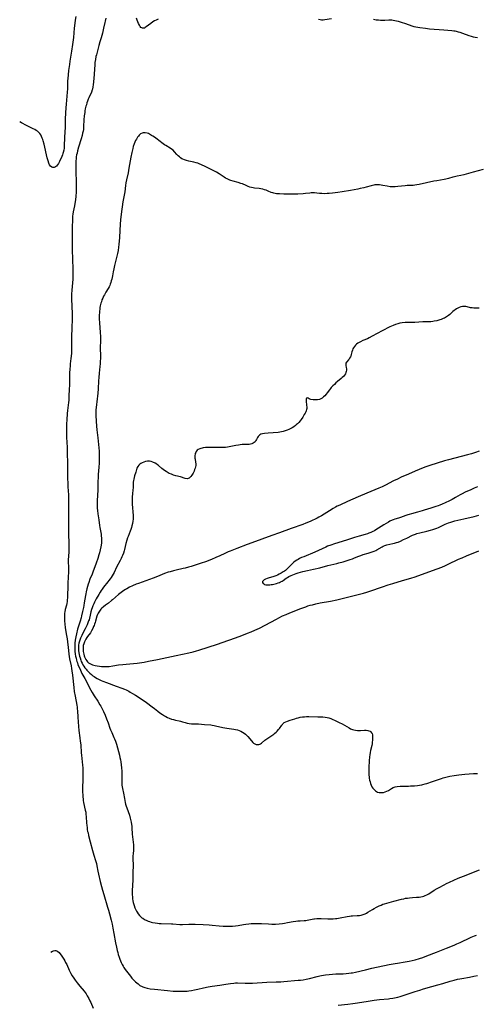
# Model space of a CAD drawing. Units: inches. Extents: x 2123143 to 2128588, y 229293 to 234735.
# Drawn here: x 2123203 to 2123379, y 232487 to 232865 of the extents above; entities that cross this region are included whole.
import ezdxf

# ---------------------------------------------------------------- set-up
doc = ezdxf.new("R2010")
doc.units = ezdxf.units.IN
doc.header["$MEASUREMENT"] = 0
doc.layers.add('c_12_T13S_R20E', color=32, linetype='Continuous')

msp = doc.modelspace()

# ---------------------------------------------------------------- linework, layer by layer
at = {"layer": 'c_12_T13S_R20E', "elevation": 808}
msp.add_lwpolyline([(2123224.99, 232866.64), (2123224.76, 232865.16), (2123224.48, 232863.09), (2123224.38, 232862.15), (2123224.03, 232858.49), (2123223.71, 232855.84), (2123223.35, 232853.24), (2123222.71, 232849.44), (2123222.51, 232848.14), (2123222.21, 232845.92), (2123222.01, 232844.16), (2123221.89, 232842.81), (2123221.82, 232841.83), (2123221.76, 232840.49), (2123221.73, 232838.86), (2123221.65, 232837.5), (2123221.19, 232832.91), (2123221.08, 232831.55), (2123220.95, 232829.58), (2123220.86, 232827.21), (2123220.83, 232823.65), (2123220.8, 232822.6), (2123220.52, 232817.17), (2123220.42, 232816.05), (2123220.3, 232815.22), (2123220.14, 232814.4), (2123220.02, 232813.97), (2123219.85, 232813.48), (2123219.56, 232812.78), (2123218.65, 232810.9), (2123218.27, 232810.18), (2123217.9, 232809.58), (2123217.49, 232809.09), (2123217.2, 232808.84), (2123216.93, 232808.68), (2123216.59, 232808.6), (2123216.17, 232808.61), (2123215.75, 232808.76), (2123215.29, 232809.1), (2123214.89, 232809.66), (2123214.6, 232810.26), (2123214.29, 232811.14), (2123213.97, 232812.33), (2123212.74, 232817.61), (2123212.4, 232818.84), (2123212.24, 232819.35), (2123212.06, 232819.85), (2123211.78, 232820.48), (2123211.46, 232821.09), (2123211.08, 232821.65), (2123210.58, 232822.2), (2123210.24, 232822.5), (2123209.73, 232822.86), (2123209.19, 232823.18), (2123208.61, 232823.48), (2123206, 232824.77), (2123204.04, 232825.77), (2123203.39, 232826.14), (2123203.38, 232826.15)], dxfattribs=at)
at = {"layer": 'c_12_T13S_R20E'}
for points in [[(2123236.47, 232865.98, 806), (2123236.26, 232864.8, 806), (2123236.15, 232864.29, 806), (2123235.6, 232862.11, 806), (2123235.18, 232860.2, 806), (2123234.96, 232859.32, 806), (2123234.72, 232858.46, 806), (2123234.21, 232856.87, 806), (2123233.81, 232855.51, 806), (2123232.86, 232851.85, 806), (2123232.7, 232851.2, 806), (2123232.47, 232850.08, 806), (2123232.33, 232848.93, 806), (2123232.26, 232848.14, 806), (2123232.01, 232844.5, 806), (2123231.86, 232842.77, 806), (2123231.6, 232840.39, 806), (2123231.49, 232839.57, 806), (2123231.33, 232838.75, 806), (2123231.23, 232838.39, 806), (2123230.94, 232837.59, 806), (2123229.93, 232835.34, 806), (2123229.71, 232834.79, 806), (2123229.46, 232834.11, 806), (2123229.22, 232833.42, 806), (2123229.01, 232832.71, 806), (2123228.84, 232832.1, 806), (2123228.62, 232831.15, 806), (2123228.46, 232830.36, 806), (2123228.37, 232829.76, 806), (2123228.21, 232828.46, 806), (2123228.1, 232826.9, 806), (2123227.97, 232824.35, 806), (2123227.86, 232823.24, 806), (2123227.74, 232822.49, 806), (2123227.58, 232821.74, 806), (2123227.36, 232820.89, 806), (2123226.98, 232819.55, 806), (2123226.02, 232816.36, 806), (2123225.66, 232815.04, 806), (2123225.44, 232814.13, 806), (2123225.29, 232813.41, 806), (2123225.16, 232812.68, 806), (2123225.04, 232811.88, 806), (2123224.97, 232811.14, 806), (2123224.93, 232810.48, 806), (2123224.91, 232809.82, 806), (2123224.91, 232808.16, 806), (2123224.96, 232806.63, 806), (2123225.1, 232803.38, 806), (2123225.13, 232802.16, 806), (2123225.13, 232800.99, 806), (2123225.05, 232799.16, 806), (2123224.94, 232797.53, 806), (2123224.8, 232796.19, 806), (2123224.71, 232795.53, 806), (2123224.45, 232793.86, 806), (2123223.99, 232791.48, 806), (2123223.83, 232790.58, 806), (2123223.74, 232789.91, 806), (2123223.67, 232788.95, 806), (2123223.56, 232785.16, 806), (2123223.54, 232783.96, 806), (2123223.56, 232781.17, 806), (2123223.51, 232778.22, 806), (2123223.52, 232777.03, 806), (2123223.64, 232773.24, 806), (2123223.81, 232769.66, 806), (2123223.83, 232768.61, 806), (2123223.84, 232767.68, 806), (2123223.82, 232766.76, 806), (2123223.77, 232765.63, 806), (2123223.43, 232761.43, 806), (2123223.36, 232759.86, 806), (2123223.36, 232758.06, 806), (2123223.51, 232752.35, 806), (2123223.53, 232751.17, 806), (2123223.51, 232750.1, 806), (2123223.41, 232747.13, 806), (2123223.31, 232743.35, 806), (2123223.29, 232741.86, 806), (2123223.33, 232739.23, 806), (2123223.33, 232738.17, 806), (2123223.29, 232737.25, 806), (2123223.2, 232736.09, 806), (2123223.09, 232735.11, 806), (2123222.82, 232733.13, 806), (2123222.73, 232732.3, 806), (2123222.62, 232731.1, 806), (2123222.53, 232729.63, 806), (2123222.49, 232728.18, 806), (2123222.5, 232724.97, 806), (2123222.47, 232723.35, 806), (2123222.34, 232720.66, 806), (2123222.25, 232719.17, 806), (2123222.15, 232718.21, 806), (2123221.74, 232715.12, 806), (2123221.62, 232714.05, 806), (2123221.46, 232711.65, 806), (2123221.38, 232710.04, 806), (2123221.36, 232709.16, 806), (2123221.36, 232707.11, 806), (2123221.41, 232704.66, 806), (2123221.46, 232703.18, 806), (2123221.59, 232700.78, 806), (2123221.64, 232699.5, 806), (2123221.75, 232694.16, 806), (2123221.78, 232690.49, 806), (2123221.82, 232688.82, 806), (2123221.87, 232687.46, 806), (2123221.95, 232685.89, 806), (2123222.16, 232682.75, 806), (2123222.21, 232681.13, 806), (2123222.21, 232679.73, 806), (2123222.16, 232676.16, 806), (2123222.16, 232673.16, 806), (2123222.1, 232670.17, 806), (2123222.09, 232668.71, 806), (2123222.12, 232667.19, 806), (2123222.27, 232664.69, 806), (2123222.3, 232663.29, 806), (2123222.28, 232662.13, 806), (2123222.24, 232661.18, 806), (2123222.09, 232658.86, 806), (2123222.06, 232658.15, 806), (2123222.06, 232657.42, 806), (2123222.12, 232654.57, 806), (2123222.1, 232652.75, 806), (2123222.05, 232651.46, 806), (2123221.89, 232648.49, 806), (2123221.85, 232646.84, 806), (2123221.81, 232644.67, 806), (2123221.75, 232643.2, 806), (2123221.68, 232642.47, 806), (2123221.59, 232641.74, 806), (2123221.46, 232641.01, 806), (2123221.32, 232640.3, 806), (2123220.93, 232638.63, 806), (2123220.76, 232637.84, 806), (2123220.67, 232637.32, 806), (2123220.61, 232636.76, 806), (2123220.55, 232635.91, 806), (2123220.55, 232635.06, 806), (2123220.6, 232634.16, 806), (2123220.69, 232633.2, 806), (2123220.91, 232631.63, 806), (2123221.43, 232628.68, 806), (2123221.61, 232627.42, 806), (2123222.09, 232622.91, 806), (2123222.26, 232621.58, 806), (2123222.57, 232619.72, 806), (2123223.12, 232617.08, 806), (2123223.32, 232615.96, 806), (2123223.45, 232615.11, 806), (2123223.66, 232613.39, 806), (2123224.18, 232608.68, 806), (2123224.37, 232607.19, 806), (2123224.67, 232605.35, 806), (2123225.3, 232601.97, 806), (2123225.43, 232601.11, 806), (2123225.49, 232600.53, 806), (2123225.55, 232599.74, 806), (2123225.69, 232597.31, 806), (2123225.96, 232593.67, 806), (2123226.11, 232592.21, 806), (2123226.53, 232589.41, 806), (2123226.7, 232588.08, 806), (2123226.83, 232586.73, 806), (2123227.03, 232583.6, 806), (2123227.11, 232582.67, 806), (2123227.55, 232578.9, 806), (2123227.65, 232577.82, 806), (2123227.72, 232576.41, 806), (2123227.72, 232575.6, 806), (2123227.69, 232573.52, 806), (2123227.59, 232570.03, 806), (2123227.58, 232568.71, 806), (2123227.62, 232567.23, 806), (2123227.66, 232566.73, 806), (2123227.77, 232565.74, 806), (2123227.84, 232565.25, 806), (2123227.97, 232564.53, 806), (2123228.62, 232561.59, 806), (2123228.76, 232560.83, 806), (2123228.87, 232560.06, 806), (2123228.99, 232558.97, 806), (2123229.12, 232556.64, 806), (2123229.19, 232555.67, 806), (2123229.27, 232554.92, 806), (2123229.38, 232554.16, 806), (2123229.52, 232553.41, 806), (2123229.65, 232552.81, 806), (2123229.88, 232551.87, 806), (2123230.52, 232549.44, 806), (2123231.36, 232546.05, 806), (2123231.87, 232544.26, 806), (2123232.51, 232542.26, 806), (2123232.86, 232541.05, 806), (2123233.06, 232540.21, 806), (2123233.45, 232538.18, 806), (2123233.71, 232536.97, 806), (2123234.38, 232534.11, 806), (2123234.85, 232532.19, 806), (2123235.21, 232530.84, 806), (2123235.69, 232529.18, 806), (2123237.18, 232524.33, 806), (2123237.53, 232523.13, 806), (2123237.9, 232521.78, 806), (2123238.56, 232519.22, 806), (2123238.91, 232517.73, 806), (2123239.24, 232516.19, 806), (2123239.62, 232514.13, 806), (2123240.25, 232510.6, 806), (2123240.59, 232508.9, 806), (2123240.88, 232507.6, 806), (2123241.06, 232506.83, 806), (2123241.27, 232506.07, 806), (2123241.61, 232505, 806), (2123241.85, 232504.35, 806), (2123242.12, 232503.7, 806), (2123242.4, 232503.07, 806), (2123242.84, 232502.18, 806), (2123243.14, 232501.63, 806), (2123243.45, 232501.1, 806), (2123243.93, 232500.37, 806), (2123244.44, 232499.65, 806), (2123244.93, 232499, 806), (2123245.97, 232497.7, 806), (2123246.56, 232497.01, 806), (2123247.17, 232496.34, 806), (2123247.88, 232495.62, 806), (2123248.37, 232495.17, 806), (2123248.88, 232494.75, 806), (2123249.64, 232494.22, 806), (2123250.45, 232493.77, 806), (2123250.74, 232493.64, 806), (2123251.55, 232493.36, 806), (2123252.38, 232493.15, 806), (2123253.59, 232492.93, 806), (2123255.2, 232492.73, 806), (2123260.17, 232492.24, 806), (2123262.39, 232492.05, 806), (2123263.59, 232491.98, 806), (2123264.77, 232491.94, 806), (2123266.04, 232491.95, 806), (2123266.7, 232491.98, 806), (2123267.72, 232492.05, 806), (2123268.36, 232492.12, 806), (2123269.41, 232492.27, 806), (2123270.62, 232492.5, 806), (2123271.84, 232492.76, 806), (2123274.1, 232493.29, 806), (2123275.84, 232493.63, 806), (2123277.42, 232493.89, 806), (2123280.39, 232494.35, 806), (2123282.69, 232494.74, 806), (2123284.43, 232494.98, 806), (2123285.68, 232495.1, 806), (2123286.41, 232495.14, 806), (2123287.19, 232495.14, 806), (2123290.07, 232495.06, 806), (2123291.78, 232495.08, 806), (2123292.96, 232495.12, 806), (2123298.42, 232495.44, 806), (2123302.04, 232495.56, 806), (2123303.77, 232495.63, 806), (2123304.94, 232495.71, 806), (2123310.42, 232496.16, 806), (2123311.39, 232496.25, 806), (2123312.35, 232496.36, 806), (2123313.48, 232496.55, 806), (2123314.18, 232496.7, 806), (2123314.87, 232496.87, 806), (2123317.82, 232497.66, 806), (2123318.85, 232497.91, 806), (2123319.49, 232498.05, 806), (2123320.17, 232498.18, 806), (2123321, 232498.3, 806), (2123322.43, 232498.46, 806), (2123323.64, 232498.55, 806), (2123324.98, 232498.62, 806), (2123327.8, 232498.71, 806), (2123328.95, 232498.78, 806), (2123329.93, 232498.88, 806), (2123330.9, 232499.01, 806), (2123331.34, 232499.08, 806), (2123332.47, 232499.31, 806), (2123336.3, 232500.23, 806), (2123338.74, 232500.79, 806), (2123345.46, 232502.22, 806), (2123347.01, 232502.5, 806), (2123349.41, 232502.86, 806), (2123350.82, 232503.09, 806), (2123352.4, 232503.39, 806), (2123353.14, 232503.55, 806), (2123355.39, 232504.08, 806), (2123357.06, 232504.54, 806), (2123358.34, 232504.95, 806), (2123359.92, 232505.53, 806), (2123363.68, 232506.99, 806), (2123367.47, 232508.55, 806), (2123370.39, 232509.7, 806), (2123371.48, 232510.15, 806), (2123372.74, 232510.7, 806), (2123373.98, 232511.29, 806), (2123375.47, 232512.04, 806)], [(2123256.6, 232865.59, 806), (2123255.84, 232865.25, 806), (2123255.2, 232864.92, 806), (2123254.58, 232864.55, 806), (2123253.78, 232863.99, 806), (2123252.04, 232862.59, 806), (2123251.67, 232862.35, 806), (2123251.32, 232862.19, 806), (2123250.96, 232862.11, 806), (2123250.62, 232862.12, 806), (2123250.31, 232862.24, 806), (2123250.02, 232862.45, 806), (2123249.7, 232862.81, 806), (2123249.41, 232863.24, 806), (2123249.06, 232863.9, 806), (2123248.8, 232864.51, 806), (2123248.56, 232865.15, 806), (2123248.28, 232865.97, 806)], [(2123323.34, 232865.69, 806), (2123320.69, 232865.31, 806), (2123320.05, 232865.26, 806), (2123319.45, 232865.26, 806), (2123318.86, 232865.32, 806), (2123318.32, 232865.42, 806)], [(2123379.45, 232858.38, 806), (2123378.56, 232858.54, 806), (2123377.86, 232858.7, 806), (2123377.17, 232858.88, 806), (2123376.2, 232859.2, 806), (2123373.77, 232860.13, 806), (2123372.74, 232860.47, 806), (2123372.18, 232860.63, 806), (2123371.36, 232860.82, 806), (2123370.86, 232860.92, 806), (2123370.35, 232861, 806), (2123369.51, 232861.1, 806), (2123366.43, 232861.33, 806), (2123360.95, 232861.8, 806), (2123359.42, 232861.97, 806), (2123357.21, 232862.25, 806), (2123356.49, 232862.36, 806), (2123355.77, 232862.51, 806), (2123355.09, 232862.69, 806), (2123354.27, 232862.96, 806), (2123351.83, 232863.83, 806), (2123350.24, 232864.33, 806), (2123349.05, 232864.67, 806), (2123348.26, 232864.88, 806), (2123347.62, 232865.01, 806), (2123346.98, 232865.12, 806), (2123346.42, 232865.17, 806), (2123345.8, 232865.19, 806), (2123345.3, 232865.18, 806), (2123343.77, 232865.1, 806), (2123342.79, 232865.09, 806), (2123342.07, 232865.11, 806), (2123341.35, 232865.17, 806), (2123340.41, 232865.27, 806), (2123339.45, 232865.41, 806)], [(2123381.62, 232807.77, 804), (2123377.79, 232806.74, 804), (2123374.15, 232805.73, 804), (2123373.07, 232805.48, 804), (2123371.6, 232805.21, 804), (2123370.55, 232804.99, 804), (2123369.98, 232804.85, 804), (2123368.32, 232804.38, 804), (2123367.29, 232804.13, 804), (2123366.64, 232803.99, 804), (2123363.74, 232803.49, 804), (2123362.61, 232803.28, 804), (2123359.75, 232802.69, 804), (2123356.96, 232802.04, 804), (2123356.06, 232801.87, 804), (2123355.38, 232801.78, 804), (2123354.65, 232801.72, 804), (2123352.35, 232801.62, 804), (2123351.62, 232801.56, 804), (2123348.79, 232801.22, 804), (2123347.79, 232801.14, 804), (2123347.12, 232801.12, 804), (2123346.46, 232801.13, 804), (2123345.81, 232801.19, 804), (2123344.7, 232801.37, 804), (2123343.08, 232801.7, 804), (2123342.44, 232801.81, 804), (2123341.72, 232801.91, 804), (2123341, 232801.95, 804), (2123340.48, 232801.94, 804), (2123339.99, 232801.89, 804), (2123339.51, 232801.81, 804), (2123339.04, 232801.71, 804), (2123338.54, 232801.58, 804), (2123336.62, 232801.02, 804), (2123335.66, 232800.76, 804), (2123334.35, 232800.45, 804), (2123333.43, 232800.27, 804), (2123330.59, 232799.8, 804), (2123327.33, 232799.2, 804), (2123325.69, 232798.94, 804), (2123323.7, 232798.7, 804), (2123322.44, 232798.58, 804), (2123321.65, 232798.53, 804), (2123320.48, 232798.5, 804), (2123319.55, 232798.53, 804), (2123318.7, 232798.61, 804), (2123317.59, 232798.75, 804), (2123316.71, 232798.83, 804), (2123316.37, 232798.84, 804), (2123315.99, 232798.84, 804), (2123315.47, 232798.81, 804), (2123314.96, 232798.76, 804), (2123313.31, 232798.56, 804), (2123312.39, 232798.47, 804), (2123310.31, 232798.34, 804), (2123308.51, 232798.27, 804), (2123307.44, 232798.28, 804), (2123305.01, 232798.38, 804), (2123303.26, 232798.41, 804), (2123302.64, 232798.43, 804), (2123302.12, 232798.48, 804), (2123301.6, 232798.56, 804), (2123301.14, 232798.67, 804), (2123300.68, 232798.8, 804), (2123300.09, 232799.02, 804), (2123298.87, 232799.54, 804), (2123298.18, 232799.82, 804), (2123297.51, 232800.05, 804), (2123296.82, 232800.25, 804), (2123296.13, 232800.41, 804), (2123295.44, 232800.52, 804), (2123293.66, 232800.67, 804), (2123293.1, 232800.74, 804), (2123292.55, 232800.84, 804), (2123291.88, 232801.02, 804), (2123291.23, 232801.26, 804), (2123290.44, 232801.6, 804), (2123289.04, 232802.24, 804), (2123288.46, 232802.46, 804), (2123287.36, 232802.83, 804), (2123285.41, 232803.35, 804), (2123284.62, 232803.59, 804), (2123284.17, 232803.74, 804), (2123283.73, 232803.92, 804), (2123283.14, 232804.2, 804), (2123282.57, 232804.52, 804), (2123281.99, 232804.89, 804), (2123280.12, 232806.15, 804), (2123279.11, 232806.77, 804), (2123278.07, 232807.34, 804), (2123276.54, 232808.11, 804), (2123274.4, 232809.13, 804), (2123272.44, 232809.98, 804), (2123271.82, 232810.22, 804), (2123271.19, 232810.43, 804), (2123270.38, 232810.64, 804), (2123268.46, 232811.03, 804), (2123267.52, 232811.26, 804), (2123266.8, 232811.48, 804), (2123266.11, 232811.76, 804), (2123265.79, 232811.93, 804), (2123265.2, 232812.32, 804), (2123264.82, 232812.63, 804), (2123264.32, 232813.1, 804), (2123263.87, 232813.58, 804), (2123262.9, 232814.66, 804), (2123262.38, 232815.18, 804), (2123261.82, 232815.65, 804), (2123261.28, 232816.02, 804), (2123259.53, 232817.03, 804), (2123259.07, 232817.32, 804), (2123258.01, 232818.06, 804), (2123257.41, 232818.51, 804), (2123255.78, 232819.79, 804), (2123255.16, 232820.24, 804), (2123254.63, 232820.61, 804), (2123254.1, 232820.94, 804), (2123253.35, 232821.36, 804), (2123252.88, 232821.59, 804), (2123252.41, 232821.77, 804), (2123251.67, 232821.96, 804), (2123250.84, 232821.95, 804), (2123250.44, 232821.83, 804), (2123249.88, 232821.5, 804), (2123249.36, 232821.03, 804), (2123249.02, 232820.63, 804), (2123248.7, 232820.18, 804), (2123248.24, 232819.46, 804), (2123247.93, 232818.91, 804), (2123247.65, 232818.34, 804), (2123247.35, 232817.62, 804), (2123247.04, 232816.67, 804), (2123246.83, 232815.87, 804), (2123246.5, 232814.33, 804), (2123246.15, 232812.49, 804), (2123245.4, 232808.27, 804), (2123245.07, 232806.57, 804), (2123244.48, 232803.85, 804), (2123244.24, 232802.63, 804), (2123244.09, 232801.64, 804), (2123243.77, 232799.23, 804), (2123243.29, 232796.66, 804), (2123243.08, 232795.39, 804), (2123242.38, 232790.65, 804), (2123242.23, 232789.46, 804), (2123242.14, 232788.61, 804), (2123241.98, 232786.63, 804), (2123241.84, 232784.43, 804), (2123241.75, 232781.59, 804), (2123241.68, 232780.42, 804), (2123241.55, 232778.93, 804), (2123241.43, 232777.96, 804), (2123241.22, 232776.72, 804), (2123240.97, 232775.55, 804), (2123240.71, 232774.49, 804), (2123239.81, 232770.92, 804), (2123239.52, 232769.61, 804), (2123239.29, 232768.46, 804), (2123239.02, 232766.88, 804), (2123238.77, 232765.67, 804), (2123238.61, 232765.01, 804), (2123238.42, 232764.35, 804), (2123238.2, 232763.72, 804), (2123238.01, 232763.27, 804), (2123237.76, 232762.73, 804), (2123237.4, 232762.08, 804), (2123236.56, 232760.71, 804), (2123235.97, 232759.69, 804), (2123235.66, 232759.1, 804), (2123235.33, 232758.4, 804), (2123235.03, 232757.67, 804), (2123234.79, 232757.01, 804), (2123234.63, 232756.47, 804), (2123234.49, 232755.93, 804), (2123234.37, 232755.42, 804), (2123234.25, 232754.78, 804), (2123234.16, 232754.13, 804), (2123234.08, 232753.41, 804), (2123234.02, 232752.68, 804), (2123233.99, 232751.92, 804), (2123233.98, 232751.18, 804), (2123233.99, 232750.46, 804), (2123234.06, 232748.91, 804), (2123234.34, 232745.18, 804), (2123234.41, 232743.59, 804), (2123234.43, 232742.2, 804), (2123234.34, 232739.16, 804), (2123234.41, 232736.14, 804), (2123234.41, 232735.31, 804), (2123234.37, 232734.01, 804), (2123234.32, 232733.17, 804), (2123234.23, 232732.08, 804), (2123233.95, 232729.47, 804), (2123233.79, 232727.8, 804), (2123233.71, 232726.56, 804), (2123233.59, 232723.53, 804), (2123233.47, 232721.81, 804), (2123233.36, 232720.67, 804), (2123233.23, 232719.65, 804), (2123232.73, 232716.33, 804), (2123232.63, 232715.44, 804), (2123232.62, 232715.14, 804), (2123232.61, 232714.21, 804), (2123232.67, 232713.08, 804), (2123232.96, 232709.16, 804), (2123233.09, 232707.81, 804), (2123233.42, 232704.71, 804), (2123233.86, 232700.88, 804), (2123233.95, 232699.5, 804), (2123233.98, 232698.46, 804), (2123233.97, 232696.45, 804), (2123233.91, 232694.88, 804), (2123233.83, 232693.46, 804), (2123233.62, 232690.64, 804), (2123233.53, 232689.15, 804), (2123233.48, 232688.17, 804), (2123233.44, 232685.72, 804), (2123233.4, 232684.6, 804), (2123233.17, 232680.56, 804), (2123233.14, 232679.16, 804), (2123233.18, 232677.7, 804), (2123233.25, 232676.78, 804), (2123233.41, 232675.43, 804), (2123233.76, 232673.14, 804), (2123234.07, 232670.93, 804), (2123234.19, 232670.23, 804), (2123234.68, 232667.64, 804), (2123234.76, 232667.1, 804), (2123234.86, 232666, 804), (2123234.88, 232665.15, 804), (2123234.84, 232664.31, 804), (2123234.73, 232663.43, 804), (2123234.61, 232662.78, 804), (2123234.36, 232661.64, 804), (2123234.07, 232660.42, 804), (2123233.87, 232659.7, 804), (2123233.43, 232658.25, 804), (2123232.82, 232656.54, 804), (2123231.52, 232653.09, 804), (2123231.2, 232652.26, 804), (2123230.39, 232650.29, 804), (2123229.91, 232649.06, 804), (2123229.67, 232648.4, 804), (2123229.4, 232647.5, 804), (2123229.16, 232646.59, 804), (2123228.91, 232645.49, 804), (2123228.77, 232644.76, 804), (2123228.64, 232644.01, 804), (2123228.22, 232641.24, 804), (2123228.04, 232640.2, 804), (2123227.9, 232639.46, 804), (2123227.57, 232637.91, 804), (2123227.17, 232636.26, 804), (2123226.97, 232635.52, 804), (2123226.59, 232634.25, 804), (2123225.82, 232631.85, 804), (2123225.62, 232631.1, 804), (2123225.2, 232629.37, 804), (2123224.96, 232628.17, 804), (2123224.75, 232626.94, 804), (2123224.61, 232625.71, 804), (2123224.56, 232624.61, 804), (2123224.56, 232624.1, 804), (2123224.59, 232623.21, 804), (2123224.63, 232622.69, 804), (2123224.77, 232621.47, 804), (2123224.88, 232620.79, 804), (2123225.05, 232619.93, 804), (2123225.21, 232619.26, 804), (2123225.37, 232618.7, 804), (2123225.55, 232618.16, 804), (2123225.78, 232617.53, 804), (2123226.04, 232616.91, 804), (2123226.46, 232615.96, 804), (2123227.34, 232614.11, 804), (2123228.37, 232612.13, 804), (2123230.73, 232607.71, 804), (2123231.28, 232606.73, 804), (2123232.04, 232605.48, 804), (2123233.4, 232603.42, 804), (2123234.24, 232602.09, 804), (2123234.56, 232601.56, 804), (2123234.97, 232600.81, 804), (2123235.64, 232599.47, 804), (2123236.23, 232598.13, 804), (2123236.82, 232596.65, 804), (2123237.35, 232595.16, 804), (2123238.07, 232593.03, 804), (2123238.31, 232592.39, 804), (2123238.76, 232591.37, 804), (2123239.64, 232589.55, 804), (2123239.9, 232588.94, 804), (2123240.22, 232588.06, 804), (2123240.56, 232586.98, 804), (2123241.4, 232584.05, 804), (2123241.74, 232582.74, 804), (2123241.94, 232581.85, 804), (2123242.12, 232580.96, 804), (2123242.26, 232580.14, 804), (2123242.41, 232579.05, 804), (2123242.54, 232577.77, 804), (2123242.63, 232576.49, 804), (2123242.69, 232574.92, 804), (2123242.67, 232572.12, 804), (2123242.71, 232571.22, 804), (2123242.78, 232570.58, 804), (2123242.88, 232569.95, 804), (2123243.26, 232568.06, 804), (2123243.64, 232566.01, 804), (2123243.95, 232564.5, 804), (2123244.13, 232563.81, 804), (2123244.32, 232563.12, 804), (2123244.54, 232562.44, 804), (2123245.55, 232559.63, 804), (2123245.89, 232558.51, 804), (2123246.16, 232557.44, 804), (2123246.27, 232556.91, 804), (2123246.39, 232556.11, 804), (2123246.47, 232555.47, 804), (2123246.52, 232554.77, 804), (2123246.67, 232552.31, 804), (2123246.74, 232551.26, 804), (2123246.84, 232550.31, 804), (2123247.13, 232548.24, 804), (2123247.18, 232547.65, 804), (2123247.2, 232547.19, 804), (2123247.19, 232546.73, 804), (2123247.15, 232546.16, 804), (2123247.01, 232544.77, 804), (2123246.95, 232544.04, 804), (2123246.93, 232543.27, 804), (2123246.97, 232540.03, 804), (2123246.94, 232537.8, 804), (2123246.84, 232534.66, 804), (2123246.66, 232530.71, 804), (2123246.64, 232529.93, 804), (2123246.65, 232529.08, 804), (2123246.71, 232528.2, 804), (2123246.79, 232527.43, 804), (2123246.91, 232526.66, 804), (2123247.03, 232526.09, 804), (2123247.12, 232525.69, 804), (2123247.35, 232524.86, 804), (2123247.63, 232524.06, 804), (2123247.88, 232523.49, 804), (2123248.26, 232522.75, 804), (2123248.52, 232522.3, 804), (2123248.96, 232521.66, 804), (2123249.48, 232521.04, 804), (2123250.06, 232520.48, 804), (2123250.35, 232520.24, 804), (2123250.69, 232519.99, 804), (2123251.41, 232519.54, 804), (2123252.25, 232519.14, 804), (2123252.8, 232518.92, 804), (2123253.36, 232518.73, 804), (2123253.93, 232518.56, 804), (2123254.51, 232518.4, 804), (2123255.46, 232518.2, 804), (2123256.35, 232518.07, 804), (2123257.01, 232518, 804), (2123257.74, 232517.96, 804), (2123261.76, 232517.85, 804), (2123262.27, 232517.82, 804), (2123264.93, 232517.59, 804), (2123265.39, 232517.57, 804), (2123265.99, 232517.58, 804), (2123268.46, 232517.71, 804), (2123269.25, 232517.72, 804), (2123270.81, 232517.69, 804), (2123273.93, 232517.58, 804), (2123276.2, 232517.46, 804), (2123277.37, 232517.37, 804), (2123280.13, 232517.06, 804), (2123281.57, 232516.96, 804), (2123283.08, 232516.94, 804), (2123284.45, 232516.97, 804), (2123285.17, 232517.01, 804), (2123286.33, 232517.13, 804), (2123287.35, 232517.29, 804), (2123289.48, 232517.68, 804), (2123290.35, 232517.8, 804), (2123291.46, 232517.92, 804), (2123292.43, 232517.98, 804), (2123293.96, 232518.01, 804), (2123295.41, 232517.99, 804), (2123296.32, 232517.96, 804), (2123299.03, 232517.82, 804), (2123300.39, 232517.77, 804), (2123301.76, 232517.77, 804), (2123303.15, 232517.86, 804), (2123304.38, 232518, 804), (2123305.24, 232518.13, 804), (2123306.34, 232518.33, 804), (2123308.54, 232518.77, 804), (2123309.58, 232518.95, 804), (2123310.38, 232519.04, 804), (2123311.24, 232519.09, 804), (2123312.75, 232519.14, 804), (2123313.35, 232519.19, 804), (2123313.93, 232519.27, 804), (2123314.51, 232519.38, 804), (2123316.44, 232519.78, 804), (2123316.8, 232519.83, 804), (2123317.63, 232519.91, 804), (2123318.47, 232519.95, 804), (2123319.33, 232519.95, 804), (2123321.85, 232519.82, 804), (2123323.08, 232519.8, 804), (2123323.95, 232519.83, 804), (2123324.81, 232519.89, 804), (2123325.35, 232519.95, 804), (2123326.57, 232520.14, 804), (2123329.33, 232520.7, 804), (2123330.21, 232520.84, 804), (2123330.79, 232520.91, 804), (2123331.37, 232520.96, 804), (2123333.2, 232521.03, 804), (2123334.05, 232521.11, 804), (2123334.64, 232521.21, 804), (2123335.43, 232521.44, 804), (2123336.2, 232521.75, 804), (2123336.75, 232522.02, 804), (2123337.28, 232522.33, 804), (2123338.99, 232523.4, 804), (2123339.67, 232523.8, 804), (2123340.54, 232524.26, 804), (2123341.66, 232524.8, 804), (2123342.36, 232525.1, 804), (2123343.08, 232525.38, 804), (2123343.7, 232525.59, 804), (2123344.56, 232525.84, 804), (2123347.28, 232526.54, 804), (2123350.15, 232527.31, 804), (2123351.04, 232527.53, 804), (2123351.76, 232527.68, 804), (2123352.48, 232527.8, 804), (2123353.33, 232527.91, 804), (2123354.41, 232528, 804), (2123355.97, 232528.09, 804), (2123357.02, 232528.18, 804), (2123357.63, 232528.27, 804), (2123358.22, 232528.38, 804), (2123358.76, 232528.53, 804), (2123359.28, 232528.72, 804), (2123359.98, 232529.05, 804), (2123360.67, 232529.43, 804), (2123362.75, 232530.75, 804), (2123363.93, 232531.46, 804), (2123364.65, 232531.87, 804), (2123366.59, 232532.91, 804), (2123367.49, 232533.36, 804), (2123368.67, 232533.91, 804), (2123372.03, 232535.41, 804), (2123374.04, 232536.22, 804), (2123380.17, 232538.59, 804)], [(2123380.07, 232754.49, 802), (2123378.07, 232754.57, 802), (2123377.37, 232754.62, 802), (2123376.67, 232754.7, 802), (2123376.39, 232754.75, 802), (2123374.91, 232755.09, 802), (2123374.27, 232755.19, 802), (2123373.64, 232755.19, 802), (2123373, 232755.03, 802), (2123372.35, 232754.75, 802), (2123371.86, 232754.51, 802), (2123371.37, 232754.23, 802), (2123370.88, 232753.91, 802), (2123370.47, 232753.62, 802), (2123369.97, 232753.21, 802), (2123368.72, 232752.09, 802), (2123368.25, 232751.69, 802), (2123367.55, 232751.19, 802), (2123367.08, 232750.92, 802), (2123366.67, 232750.7, 802), (2123366.24, 232750.51, 802), (2123365.51, 232750.22, 802), (2123364.96, 232750.03, 802), (2123363.84, 232749.7, 802), (2123362.78, 232749.46, 802), (2123362.29, 232749.38, 802), (2123361.46, 232749.28, 802), (2123360.63, 232749.23, 802), (2123358.46, 232749.22, 802), (2123355.35, 232749.05, 802), (2123351.55, 232748.94, 802), (2123350.48, 232748.85, 802), (2123349.53, 232748.71, 802), (2123348.73, 232748.52, 802), (2123347.85, 232748.24, 802), (2123346.99, 232747.9, 802), (2123345.71, 232747.29, 802), (2123342.76, 232745.77, 802), (2123338.94, 232743.69, 802), (2123337.77, 232743.07, 802), (2123337.08, 232742.74, 802), (2123335.38, 232742.05, 802), (2123334.46, 232741.63, 802), (2123333.91, 232741.34, 802), (2123333.39, 232741.01, 802), (2123332.91, 232740.64, 802), (2123332.47, 232740.23, 802), (2123332.08, 232739.79, 802), (2123331.75, 232739.32, 802), (2123331.53, 232738.91, 802), (2123331.33, 232738.41, 802), (2123331.14, 232737.76, 802), (2123330.89, 232736.74, 802), (2123330.8, 232736.45, 802), (2123330.68, 232736.17, 802), (2123330.55, 232735.87, 802), (2123330.24, 232735.33, 802), (2123329.9, 232734.83, 802), (2123329.05, 232733.7, 802), (2123328.84, 232733.31, 802), (2123328.74, 232732.89, 802), (2123328.75, 232732.48, 802), (2123328.92, 232731.68, 802), (2123329.01, 232731.14, 802), (2123329.02, 232730.66, 802), (2123328.96, 232730.17, 802), (2123328.83, 232729.73, 802), (2123328.63, 232729.3, 802), (2123328.28, 232728.75, 802), (2123327.84, 232728.23, 802), (2123327.44, 232727.84, 802), (2123326.97, 232727.44, 802), (2123325.61, 232726.3, 802), (2123324.99, 232725.77, 802), (2123324.38, 232725.21, 802), (2123323.76, 232724.6, 802), (2123323.17, 232723.96, 802), (2123322.92, 232723.66, 802), (2123322.48, 232723.08, 802), (2123321.64, 232721.92, 802), (2123321.26, 232721.43, 802), (2123320.78, 232720.88, 802), (2123320.26, 232720.39, 802), (2123319.64, 232719.93, 802), (2123318.97, 232719.59, 802), (2123318.63, 232719.47, 802), (2123317.9, 232719.31, 802), (2123317.17, 232719.26, 802), (2123316.67, 232719.26, 802), (2123316.19, 232719.3, 802), (2123315.33, 232719.43, 802), (2123314.98, 232719.54, 802), (2123314.7, 232719.68, 802), (2123314.26, 232719.96, 802), (2123313.99, 232720.05, 802), (2123313.71, 232719.93, 802), (2123313.55, 232719.56, 802), (2123313.52, 232719.17, 802), (2123313.54, 232718.71, 802), (2123313.73, 232717.19, 802), (2123313.78, 232716.45, 802), (2123313.75, 232715.99, 802), (2123313.67, 232715.52, 802), (2123313.54, 232715.1, 802), (2123313.37, 232714.68, 802), (2123313.14, 232714.19, 802), (2123312.83, 232713.63, 802), (2123312.21, 232712.61, 802), (2123311.6, 232711.68, 802), (2123311.27, 232711.23, 802), (2123310.76, 232710.62, 802), (2123310.2, 232710.05, 802), (2123309.86, 232709.75, 802), (2123309.43, 232709.39, 802), (2123308.83, 232708.95, 802), (2123308.2, 232708.55, 802), (2123307.42, 232708.12, 802), (2123306.82, 232707.83, 802), (2123306.22, 232707.57, 802), (2123305.49, 232707.3, 802), (2123304.75, 232707.08, 802), (2123304.11, 232706.94, 802), (2123303.42, 232706.83, 802), (2123302.71, 232706.76, 802), (2123298.92, 232706.52, 802), (2123297.48, 232706.39, 802), (2123296.76, 232706.26, 802), (2123296.16, 232706.05, 802), (2123295.74, 232705.82, 802), (2123295.31, 232705.45, 802), (2123295.06, 232705.14, 802), (2123294.86, 232704.8, 802), (2123294.48, 232704.02, 802), (2123294.23, 232703.59, 802), (2123293.87, 232703.19, 802), (2123293.52, 232702.9, 802), (2123293.12, 232702.63, 802), (2123292.64, 232702.38, 802), (2123292.12, 232702.2, 802), (2123291.58, 232702.13, 802), (2123289.31, 232702.1, 802), (2123288.91, 232702.07, 802), (2123288.21, 232702, 802), (2123287.49, 232701.89, 802), (2123286.52, 232701.72, 802), (2123283.89, 232701.16, 802), (2123283.26, 232701.06, 802), (2123282.56, 232701, 802), (2123281.86, 232700.99, 802), (2123279.39, 232700.98, 802), (2123277.71, 232700.95, 802), (2123275.36, 232700.95, 802), (2123274.88, 232700.93, 802), (2123273.96, 232700.83, 802), (2123273.54, 232700.75, 802), (2123273.05, 232700.62, 802), (2123272.6, 232700.46, 802), (2123272.05, 232700.18, 802), (2123271.66, 232699.89, 802), (2123271.3, 232699.48, 802), (2123271.07, 232699.08, 802), (2123270.9, 232698.64, 802), (2123270.82, 232698.35, 802), (2123270.73, 232697.83, 802), (2123270.71, 232697.28, 802), (2123270.74, 232696.85, 802), (2123270.8, 232696.42, 802), (2123271, 232695.27, 802), (2123271.07, 232694.67, 802), (2123271.06, 232694.05, 802), (2123270.99, 232693.55, 802), (2123270.85, 232693.03, 802), (2123270.65, 232692.46, 802), (2123270.42, 232691.9, 802), (2123270.06, 232691.14, 802), (2123269.82, 232690.7, 802), (2123269.57, 232690.29, 802), (2123269.22, 232689.79, 802), (2123268.84, 232689.38, 802), (2123268.59, 232689.17, 802), (2123268.19, 232688.98, 802), (2123267.74, 232688.94, 802), (2123267.07, 232689.06, 802), (2123265.19, 232689.63, 802), (2123263.42, 232690.1, 802), (2123262.55, 232690.36, 802), (2123261.71, 232690.66, 802), (2123260.92, 232691.02, 802), (2123260.14, 232691.42, 802), (2123259.66, 232691.7, 802), (2123259.01, 232692.12, 802), (2123258.53, 232692.47, 802), (2123258.06, 232692.83, 802), (2123256.71, 232693.99, 802), (2123256.38, 232694.26, 802), (2123256.07, 232694.49, 802), (2123255.42, 232694.92, 802), (2123254.64, 232695.34, 802), (2123253.95, 232695.6, 802), (2123253.27, 232695.73, 802), (2123252.52, 232695.71, 802), (2123251.78, 232695.55, 802), (2123251.13, 232695.34, 802), (2123250.51, 232695.08, 802), (2123249.95, 232694.79, 802), (2123249.52, 232694.49, 802), (2123249.14, 232694.16, 802), (2123248.76, 232693.66, 802), (2123248.48, 232693.01, 802), (2123248.02, 232691.45, 802), (2123247.56, 232690.06, 802), (2123247.38, 232689.43, 802), (2123247.23, 232688.77, 802), (2123247.14, 232688.21, 802), (2123247.07, 232687.59, 802), (2123246.96, 232685.27, 802), (2123246.92, 232684.79, 802), (2123246.7, 232683.01, 802), (2123246.62, 232682.13, 802), (2123246.58, 232681.03, 802), (2123246.58, 232680.26, 802), (2123246.63, 232679.2, 802), (2123246.97, 232674.8, 802), (2123247, 232673.89, 802), (2123246.98, 232673.41, 802), (2123246.91, 232672.63, 802), (2123246.76, 232671.72, 802), (2123246.54, 232670.82, 802), (2123246.37, 232670.25, 802), (2123246.11, 232669.5, 802), (2123245.82, 232668.75, 802), (2123245.04, 232666.75, 802), (2123244.83, 232666.18, 802), (2123244.56, 232665.36, 802), (2123244.21, 232664.08, 802), (2123243.67, 232661.77, 802), (2123243.54, 232661.24, 802), (2123243.28, 232660.38, 802), (2123242.95, 232659.47, 802), (2123242.72, 232658.89, 802), (2123242.46, 232658.33, 802), (2123242.04, 232657.48, 802), (2123240.67, 232654.98, 802), (2123239.67, 232652.97, 802), (2123239.33, 232652.32, 802), (2123238.89, 232651.57, 802), (2123238.54, 232651.01, 802), (2123238.17, 232650.47, 802), (2123237.7, 232649.82, 802), (2123237.32, 232649.34, 802), (2123235.63, 232647.27, 802), (2123235.09, 232646.56, 802), (2123234.7, 232645.98, 802), (2123234.29, 232645.34, 802), (2123233.79, 232644.49, 802), (2123232.81, 232642.74, 802), (2123232.18, 232641.54, 802), (2123231.86, 232640.87, 802), (2123231.53, 232640.06, 802), (2123231.27, 232639.37, 802), (2123231.04, 232638.67, 802), (2123230.8, 232637.83, 802), (2123230.62, 232637.14, 802), (2123230.04, 232634.78, 802), (2123229.9, 232634.3, 802), (2123229.63, 232633.54, 802), (2123229.33, 232632.79, 802), (2123229, 232632.06, 802), (2123228.58, 232631.22, 802), (2123227.58, 232629.32, 802), (2123227.29, 232628.73, 802), (2123226.82, 232627.73, 802), (2123226.61, 232627.24, 802), (2123226.35, 232626.51, 802), (2123226.14, 232625.78, 802), (2123226.01, 232625.02, 802), (2123225.96, 232624.2, 802), (2123225.97, 232623.57, 802), (2123226.03, 232622.93, 802), (2123226.14, 232622.08, 802), (2123226.28, 232621.35, 802), (2123226.41, 232620.77, 802), (2123226.58, 232620.1, 802), (2123226.86, 232619.25, 802), (2123227.08, 232618.7, 802), (2123227.37, 232618.08, 802), (2123227.7, 232617.46, 802), (2123228.06, 232616.86, 802), (2123228.45, 232616.29, 802), (2123228.9, 232615.7, 802), (2123229.22, 232615.32, 802), (2123229.56, 232614.96, 802), (2123229.96, 232614.57, 802), (2123230.38, 232614.19, 802), (2123230.96, 232613.7, 802), (2123231.56, 232613.23, 802), (2123232, 232612.91, 802), (2123232.55, 232612.55, 802), (2123233.22, 232612.15, 802), (2123233.9, 232611.8, 802), (2123234.66, 232611.44, 802), (2123235.41, 232611.12, 802), (2123236.81, 232610.6, 802), (2123240.53, 232609.27, 802), (2123242.72, 232608.43, 802), (2123243.72, 232608.01, 802), (2123244.3, 232607.76, 802), (2123245.37, 232607.24, 802), (2123245.89, 232606.96, 802), (2123246.78, 232606.46, 802), (2123247.97, 232605.72, 802), (2123249.74, 232604.55, 802), (2123252.15, 232602.89, 802), (2123254.38, 232601.29, 802), (2123255.22, 232600.65, 802), (2123256.53, 232599.61, 802), (2123257.29, 232599.03, 802), (2123258.24, 232598.36, 802), (2123259.02, 232597.86, 802), (2123259.62, 232597.52, 802), (2123260.26, 232597.2, 802), (2123260.92, 232596.91, 802), (2123261.73, 232596.6, 802), (2123262.47, 232596.37, 802), (2123263.25, 232596.19, 802), (2123264.69, 232595.9, 802), (2123265.19, 232595.79, 802), (2123266.03, 232595.56, 802), (2123266.98, 232595.24, 802), (2123267.79, 232595, 802), (2123268.57, 232594.83, 802), (2123269.4, 232594.76, 802), (2123271.31, 232594.77, 802), (2123272.16, 232594.73, 802), (2123274.5, 232594.48, 802), (2123276.83, 232594.3, 802), (2123277.39, 232594.23, 802), (2123278.14, 232594.11, 802), (2123278.69, 232594.01, 802), (2123281.49, 232593.37, 802), (2123283, 232593.06, 802), (2123283.87, 232592.92, 802), (2123285.69, 232592.68, 802), (2123286.38, 232592.56, 802), (2123287.08, 232592.39, 802), (2123287.76, 232592.18, 802), (2123288.42, 232591.91, 802), (2123289.09, 232591.58, 802), (2123289.72, 232591.18, 802), (2123290.21, 232590.8, 802), (2123290.65, 232590.39, 802), (2123291.11, 232589.88, 802), (2123292.48, 232588.15, 802), (2123292.97, 232587.63, 802), (2123293.35, 232587.32, 802), (2123293.77, 232587.06, 802), (2123294.33, 232586.83, 802), (2123294.91, 232586.75, 802), (2123295.29, 232586.78, 802), (2123295.73, 232586.9, 802), (2123296.03, 232587.04, 802), (2123296.41, 232587.31, 802), (2123297.64, 232588.46, 802), (2123298.05, 232588.78, 802), (2123298.74, 232589.27, 802), (2123300.66, 232590.5, 802), (2123301.07, 232590.79, 802), (2123301.52, 232591.13, 802), (2123301.95, 232591.5, 802), (2123302.45, 232591.99, 802), (2123302.91, 232592.51, 802), (2123303.26, 232592.97, 802), (2123304.18, 232594.28, 802), (2123304.39, 232594.53, 802), (2123304.58, 232594.74, 802), (2123305.1, 232595.2, 802), (2123305.7, 232595.52, 802), (2123306.38, 232595.78, 802), (2123307.39, 232596.1, 802), (2123309.12, 232596.71, 802), (2123309.8, 232596.91, 802), (2123310.5, 232597.1, 802), (2123311.27, 232597.26, 802), (2123312.11, 232597.39, 802), (2123312.96, 232597.49, 802), (2123313.7, 232597.53, 802), (2123314.59, 232597.54, 802), (2123318, 232597.49, 802), (2123318.7, 232597.47, 802), (2123319.96, 232597.39, 802), (2123320.8, 232597.29, 802), (2123321.61, 232597.15, 802), (2123322.24, 232597, 802), (2123323.04, 232596.74, 802), (2123323.81, 232596.43, 802), (2123324.44, 232596.15, 802), (2123326.24, 232595.29, 802), (2123327.32, 232594.76, 802), (2123328.32, 232594.21, 802), (2123330.1, 232593.15, 802), (2123330.64, 232592.86, 802), (2123331.33, 232592.56, 802), (2123331.83, 232592.4, 802), (2123332.49, 232592.26, 802), (2123333.25, 232592.18, 802), (2123334.02, 232592.16, 802), (2123334.47, 232592.17, 802), (2123335.96, 232592.27, 802), (2123336.64, 232592.27, 802), (2123337.21, 232592.2, 802), (2123337.68, 232592.08, 802), (2123338.09, 232591.89, 802), (2123338.44, 232591.65, 802), (2123338.72, 232591.33, 802), (2123338.89, 232590.97, 802), (2123338.99, 232590.55, 802), (2123339.04, 232590.07, 802), (2123339.06, 232589.6, 802), (2123339.01, 232588.5, 802), (2123338.94, 232587.67, 802), (2123338.86, 232587.06, 802), (2123338.75, 232586.45, 802), (2123338.33, 232584.53, 802), (2123338.17, 232583.69, 802), (2123338.04, 232582.77, 802), (2123337.95, 232582.04, 802), (2123337.81, 232580.56, 802), (2123337.65, 232578.02, 802), (2123337.61, 232576.95, 802), (2123337.62, 232576.03, 802), (2123337.66, 232575.13, 802), (2123337.74, 232574.23, 802), (2123337.8, 232573.85, 802), (2123337.93, 232573.13, 802), (2123338.1, 232572.42, 802), (2123338.31, 232571.75, 802), (2123338.53, 232571.21, 802), (2123338.84, 232570.59, 802), (2123339.2, 232570.01, 802), (2123339.4, 232569.74, 802), (2123339.76, 232569.33, 802), (2123340.16, 232568.97, 802), (2123340.63, 232568.69, 802), (2123340.98, 232568.54, 802), (2123341.58, 232568.38, 802), (2123342.2, 232568.32, 802), (2123342.84, 232568.33, 802), (2123343.27, 232568.39, 802), (2123343.96, 232568.56, 802), (2123344.61, 232568.82, 802), (2123345.14, 232569.11, 802), (2123346.34, 232569.91, 802), (2123346.96, 232570.22, 802), (2123347.79, 232570.49, 802), (2123348.59, 232570.64, 802), (2123349.71, 232570.75, 802), (2123352.87, 232570.83, 802), (2123353.64, 232570.86, 802), (2123355.18, 232570.97, 802), (2123356.35, 232571.08, 802), (2123357.18, 232571.18, 802), (2123358.01, 232571.32, 802), (2123358.43, 232571.4, 802), (2123359.34, 232571.64, 802), (2123359.94, 232571.83, 802), (2123362.1, 232572.62, 802), (2123365.58, 232573.78, 802), (2123366.19, 232573.97, 802), (2123367.21, 232574.25, 802), (2123367.78, 232574.39, 802), (2123368.73, 232574.61, 802), (2123370.43, 232574.93, 802), (2123372.29, 232575.19, 802), (2123373.41, 232575.31, 802), (2123374.61, 232575.4, 802), (2123377.93, 232575.62, 802), (2123378.67, 232575.66, 802), (2123379.41, 232575.67, 802)], [(2123380.05, 232699.57, 800), (2123378.7, 232699.08, 800), (2123377.1, 232698.55, 800), (2123375.55, 232698.09, 800), (2123373.1, 232697.45, 800), (2123368.21, 232696.24, 800), (2123366.72, 232695.82, 800), (2123361.1, 232694.06, 800), (2123359.18, 232693.38, 800), (2123356.99, 232692.54, 800), (2123355.46, 232691.9, 800), (2123352.91, 232690.74, 800), (2123350.12, 232689.52, 800), (2123348.64, 232688.85, 800), (2123347.17, 232688.12, 800), (2123344.02, 232686.48, 800), (2123342.81, 232685.89, 800), (2123341.43, 232685.29, 800), (2123338.44, 232684.1, 800), (2123336.91, 232683.45, 800), (2123333.58, 232681.97, 800), (2123329.39, 232680.17, 800), (2123326.44, 232678.84, 800), (2123325.5, 232678.38, 800), (2123324.79, 232678.01, 800), (2123323.96, 232677.55, 800), (2123322.46, 232676.65, 800), (2123319.39, 232674.74, 800), (2123318.45, 232674.18, 800), (2123317.75, 232673.79, 800), (2123317.03, 232673.41, 800), (2123315.83, 232672.84, 800), (2123315.08, 232672.52, 800), (2123313.41, 232671.86, 800), (2123312.2, 232671.4, 800), (2123307.83, 232669.79, 800), (2123303.29, 232668.22, 800), (2123300.34, 232667.16, 800), (2123292.59, 232664.29, 800), (2123290.83, 232663.63, 800), (2123286.92, 232662.1, 800), (2123284.36, 232661.15, 800), (2123283.54, 232660.83, 800), (2123282.22, 232660.24, 800), (2123280.33, 232659.33, 800), (2123278.79, 232658.63, 800), (2123277.09, 232657.92, 800), (2123274.84, 232657.06, 800), (2123273.16, 232656.49, 800), (2123269.32, 232655.27, 800), (2123268.34, 232654.97, 800), (2123267.03, 232654.62, 800), (2123266.23, 232654.43, 800), (2123263.6, 232653.87, 800), (2123262.48, 232653.6, 800), (2123261.2, 232653.23, 800), (2123260.43, 232652.98, 800), (2123259.04, 232652.47, 800), (2123256.36, 232651.37, 800), (2123254.75, 232650.74, 800), (2123253.33, 232650.23, 800), (2123250.43, 232649.25, 800), (2123249.08, 232648.74, 800), (2123248.17, 232648.38, 800), (2123246.74, 232647.76, 800), (2123245.63, 232647.23, 800), (2123244.53, 232646.63, 800), (2123244.11, 232646.38, 800), (2123243.44, 232645.95, 800), (2123242.37, 232645.17, 800), (2123241.44, 232644.43, 800), (2123239.13, 232642.47, 800), (2123238.69, 232642.12, 800), (2123237.47, 232641.17, 800), (2123236.42, 232640.4, 800), (2123235.63, 232639.78, 800), (2123234.99, 232639.2, 800), (2123234.63, 232638.82, 800), (2123234.3, 232638.43, 800), (2123234.01, 232638.05, 800), (2123233.75, 232637.65, 800), (2123233.53, 232637.27, 800), (2123233.31, 232636.78, 800), (2123233.08, 232636.15, 800), (2123232.58, 232634.22, 800), (2123232.4, 232633.64, 800), (2123232.21, 232633.09, 800), (2123232, 232632.55, 800), (2123231.82, 232632.11, 800), (2123231.48, 232631.38, 800), (2123230.98, 232630.46, 800), (2123230.56, 232629.77, 800), (2123229.49, 232628.28, 800), (2123229.23, 232627.88, 800), (2123228.86, 232627.28, 800), (2123228.58, 232626.78, 800), (2123228.33, 232626.27, 800), (2123228.03, 232625.55, 800), (2123227.83, 232624.81, 800), (2123227.74, 232624.08, 800), (2123227.77, 232623.22, 800), (2123227.83, 232622.61, 800), (2123227.93, 232622.01, 800), (2123228.05, 232621.46, 800), (2123228.2, 232620.91, 800), (2123228.36, 232620.45, 800), (2123228.56, 232619.96, 800), (2123228.8, 232619.5, 800), (2123229.17, 232618.97, 800), (2123229.51, 232618.58, 800), (2123229.9, 232618.24, 800), (2123230.34, 232617.94, 800), (2123230.83, 232617.69, 800), (2123231.44, 232617.44, 800), (2123231.89, 232617.29, 800), (2123232.35, 232617.16, 800), (2123233.14, 232616.99, 800), (2123234.01, 232616.85, 800), (2123234.89, 232616.75, 800), (2123235.64, 232616.72, 800), (2123236.34, 232616.72, 800), (2123237.04, 232616.75, 800), (2123237.75, 232616.81, 800), (2123239.14, 232616.99, 800), (2123241.37, 232617.36, 800), (2123243.05, 232617.59, 800), (2123244.38, 232617.74, 800), (2123248.53, 232618.1, 800), (2123250.38, 232618.33, 800), (2123251.21, 232618.46, 800), (2123252.97, 232618.77, 800), (2123256.43, 232619.49, 800), (2123259.97, 232620.18, 800), (2123263.6, 232620.96, 800), (2123268.39, 232622.02, 800), (2123270.04, 232622.43, 800), (2123271.38, 232622.8, 800), (2123272.25, 232623.06, 800), (2123279.49, 232625.38, 800), (2123281.24, 232625.98, 800), (2123286.39, 232627.79, 800), (2123288.86, 232628.71, 800), (2123291.04, 232629.55, 800)], [(2123379.43, 232685.87, 798), (2123378.19, 232685.36, 798), (2123376.83, 232684.75, 798), (2123374.74, 232683.78, 798), (2123373.56, 232683.19, 798), (2123372.76, 232682.75, 798), (2123370.95, 232681.69, 798), (2123369.63, 232680.98, 798), (2123368.7, 232680.52, 798), (2123366.93, 232679.68, 798), (2123365.88, 232679.21, 798), (2123364.94, 232678.82, 798), (2123364.31, 232678.58, 798), (2123363.42, 232678.28, 798), (2123361.47, 232677.66, 798), (2123358.92, 232676.82, 798), (2123358.14, 232676.57, 798), (2123356.41, 232676.09, 798), (2123354, 232675.5, 798), (2123353.1, 232675.26, 798), (2123352.59, 232675.11, 798), (2123351.82, 232674.84, 798), (2123349.76, 232674.07, 798), (2123349.05, 232673.83, 798), (2123347.68, 232673.4, 798), (2123347, 232673.17, 798), (2123346.62, 232673.02, 798), (2123345.76, 232672.62, 798), (2123345.15, 232672.29, 798), (2123343.41, 232671.24, 798), (2123340.36, 232669.3, 798), (2123339.78, 232668.95, 798), (2123339.18, 232668.62, 798), (2123338.44, 232668.27, 798), (2123337.69, 232667.97, 798), (2123337.12, 232667.77, 798), (2123336.28, 232667.52, 798), (2123333.96, 232666.93, 798), (2123333.01, 232666.67, 798), (2123332.07, 232666.38, 798), (2123329.06, 232665.4, 798), (2123324.39, 232663.95, 798), (2123322.99, 232663.48, 798), (2123321.78, 232663.02, 798), (2123321.05, 232662.7, 798), (2123316.82, 232660.79, 798), (2123312.59, 232658.99, 798), (2123311.77, 232658.63, 798), (2123310.97, 232658.24, 798), (2123310.44, 232657.95, 798), (2123309.92, 232657.64, 798), (2123309.31, 232657.21, 798), (2123308.73, 232656.75, 798), (2123308.16, 232656.26, 798), (2123307.61, 232655.75, 798), (2123306.96, 232655.11, 798), (2123306.23, 232654.35, 798), (2123305.92, 232654.04, 798), (2123305.6, 232653.74, 798), (2123305.18, 232653.42, 798), (2123304.74, 232653.12, 798), (2123303.95, 232652.65, 798), (2123303.12, 232652.22, 798), (2123302.5, 232651.93, 798), (2123301.87, 232651.66, 798), (2123301.07, 232651.38, 798), (2123298.95, 232650.73, 798), (2123298.48, 232650.57, 798), (2123297.93, 232650.35, 798), (2123297.33, 232650.03, 798), (2123296.97, 232649.75, 798), (2123296.74, 232649.46, 798), (2123296.69, 232649.1, 798), (2123296.95, 232648.68, 798), (2123297.22, 232648.5, 798), (2123297.56, 232648.35, 798), (2123297.98, 232648.23, 798), (2123298.46, 232648.16, 798), (2123298.99, 232648.15, 798), (2123299.56, 232648.18, 798), (2123300.07, 232648.25, 798), (2123300.57, 232648.34, 798), (2123301.59, 232648.57, 798), (2123302.18, 232648.73, 798), (2123302.75, 232648.91, 798), (2123303.3, 232649.13, 798), (2123303.65, 232649.29, 798), (2123304.25, 232649.61, 798), (2123304.66, 232649.89, 798), (2123305.8, 232650.72, 798), (2123306.31, 232651.03, 798), (2123306.85, 232651.32, 798), (2123307.77, 232651.77, 798), (2123309.01, 232652.3, 798), (2123309.7, 232652.54, 798), (2123310.46, 232652.78, 798), (2123312.28, 232653.26, 798), (2123314.01, 232653.66, 798), (2123316.35, 232654.17, 798), (2123318.75, 232654.72, 798), (2123321.83, 232655.54, 798), (2123325.37, 232656.38, 798), (2123326.11, 232656.58, 798), (2123327.72, 232657.05, 798), (2123330.4, 232657.9, 798), (2123331.3, 232658.21, 798), (2123331.89, 232658.44, 798), (2123333.4, 232659.07, 798), (2123334.56, 232659.51, 798), (2123335.51, 232659.83, 798), (2123337.37, 232660.37, 798), (2123338.88, 232660.86, 798), (2123339.7, 232661.17, 798), (2123340.3, 232661.43, 798), (2123340.73, 232661.66, 798), (2123342.78, 232662.84, 798), (2123343.2, 232663.04, 798), (2123343.82, 232663.29, 798), (2123344.6, 232663.52, 798), (2123346.89, 232664.01, 798), (2123347.57, 232664.18, 798), (2123348.25, 232664.39, 798), (2123348.92, 232664.62, 798), (2123349.81, 232664.98, 798), (2123351.03, 232665.54, 798), (2123352.29, 232666.15, 798), (2123354.42, 232667.22, 798), (2123354.86, 232667.42, 798), (2123355.61, 232667.71, 798), (2123356.13, 232667.88, 798), (2123357.25, 232668.19, 798), (2123359.9, 232668.8, 798), (2123361.32, 232669.16, 798), (2123362.28, 232669.45, 798), (2123363.02, 232669.7, 798), (2123363.75, 232669.97, 798), (2123364.45, 232670.27, 798), (2123364.93, 232670.49, 798), (2123366.96, 232671.49, 798), (2123367.6, 232671.77, 798), (2123368.28, 232672.03, 798), (2123369.13, 232672.31, 798), (2123370, 232672.55, 798), (2123370.73, 232672.74, 798), (2123374.16, 232673.49, 798), (2123378.2, 232674.45, 798), (2123379.95, 232674.93, 798)], [(2123291.04, 232629.55, 800), (2123292.39, 232630.09, 800), (2123293.82, 232630.7, 800), (2123295.65, 232631.56, 800), (2123297.81, 232632.68, 800), (2123302.08, 232635.02, 800), (2123303.03, 232635.52, 800), (2123304.48, 232636.22, 800), (2123305.82, 232636.81, 800), (2123307.21, 232637.37, 800), (2123311.51, 232639.06, 800), (2123313.44, 232639.78, 800), (2123314.22, 232640.04, 800), (2123315.07, 232640.3, 800), (2123315.93, 232640.54, 800), (2123317.24, 232640.87, 800), (2123318.91, 232641.21, 800), (2123322.96, 232641.95, 800), (2123325.38, 232642.45, 800), (2123332.47, 232644.21, 800), (2123335.6, 232645.02, 800), (2123336.87, 232645.38, 800), (2123337.96, 232645.72, 800), (2123342.88, 232647.42, 800), (2123345.1, 232648.15, 800), (2123346.85, 232648.68, 800), (2123350.63, 232649.78, 800), (2123353.81, 232650.77, 800), (2123355.39, 232651.28, 800), (2123357.92, 232652.15, 800), (2123363.86, 232654.28, 800), (2123365.68, 232654.98, 800), (2123367.07, 232655.56, 800), (2123368.2, 232656.08, 800), (2123372.15, 232658.01, 800), (2123373.48, 232658.61, 800), (2123375.25, 232659.33, 800), (2123379.93, 232661.18, 800)], [(2123375.47, 232512.04, 806), (2123376.98, 232512.75, 806), (2123378.23, 232513.26, 806), (2123379.02, 232513.55, 806)], [(2123215.38, 232507.02, 808), (2123215.95, 232507.31, 808), (2123216.43, 232507.49, 808), (2123216.87, 232507.59, 808), (2123217.27, 232507.59, 808), (2123217.66, 232507.48, 808), (2123218.1, 232507.24, 808), (2123218.5, 232506.89, 808), (2123218.88, 232506.47, 808), (2123219.35, 232505.84, 808), (2123220.32, 232504.32, 808), (2123220.69, 232503.71, 808), (2123221.04, 232503.07, 808), (2123221.49, 232502.18, 808), (2123222.42, 232500.08, 808), (2123222.71, 232499.49, 808), (2123223.1, 232498.76, 808), (2123223.62, 232497.9, 808), (2123224.22, 232496.99, 808), (2123224.73, 232496.27, 808), (2123225.48, 232495.26, 808), (2123226.54, 232493.93, 808), (2123228.17, 232491.98, 808), (2123228.56, 232491.47, 808), (2123228.93, 232490.95, 808), (2123229.38, 232490.22, 808), (2123229.98, 232489.12, 808), (2123230.4, 232488.23, 808), (2123230.68, 232487.63, 808), (2123231.6, 232485.51, 808)], [(2123325.9, 232486.56, 808), (2123329.6, 232486.96, 808), (2123331.48, 232487.2, 808), (2123333.31, 232487.48, 808), (2123337.43, 232488.19, 808), (2123339.74, 232488.53, 808), (2123341.71, 232488.75, 808), (2123345.15, 232489.05, 808), (2123345.76, 232489.12, 808), (2123346.88, 232489.29, 808), (2123348.09, 232489.54, 808), (2123348.79, 232489.71, 808), (2123349.7, 232489.96, 808), (2123351.28, 232490.45, 808), (2123355.44, 232491.86, 808), (2123357.22, 232492.44, 808), (2123358.63, 232492.85, 808), (2123361.92, 232493.74, 808), (2123364.23, 232494.38, 808), (2123366.09, 232494.92, 808), (2123368.93, 232495.79, 808), (2123370.45, 232496.23, 808), (2123371.69, 232496.55, 808), (2123372.65, 232496.76, 808), (2123373.46, 232496.92, 808), (2123376.41, 232497.42, 808), (2123377.98, 232497.72, 808), (2123379.36, 232498.04, 808)]]:
    msp.add_polyline3d(points, dxfattribs=at)

doc.saveas('drawing.dxf')
